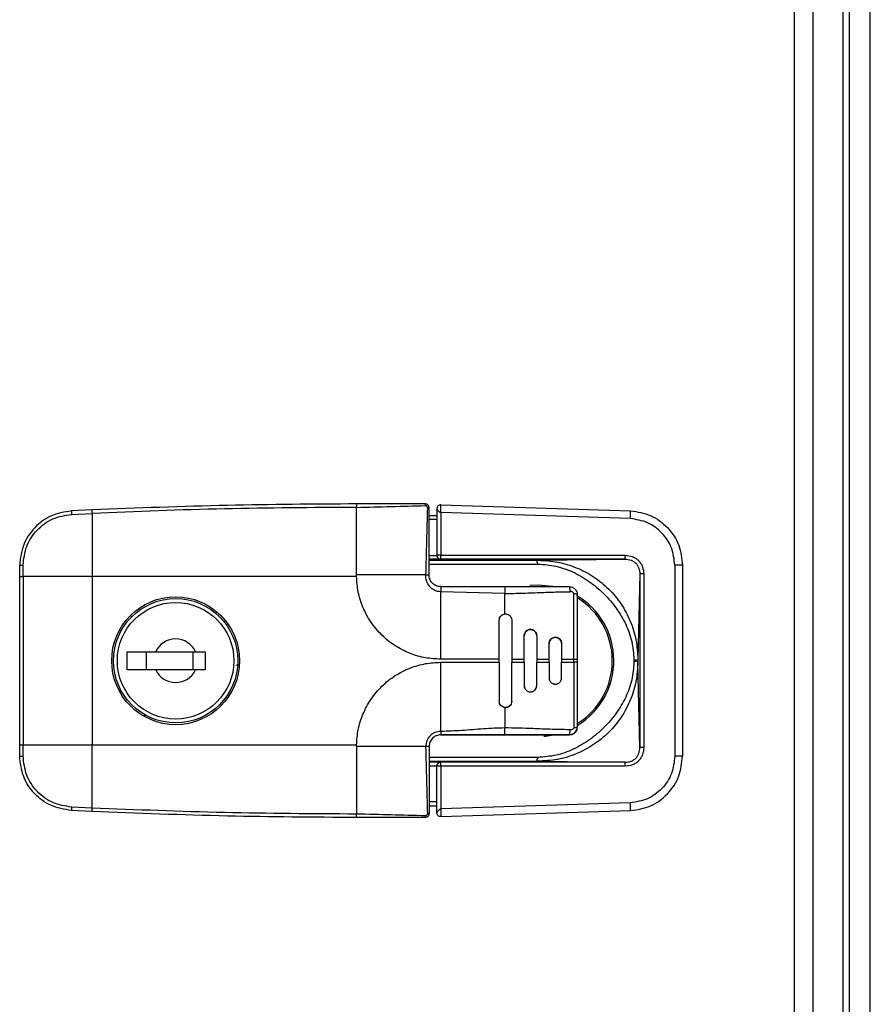
# Model space of a CAD drawing. Units: inches. Extents: x -2.4 to 25.9, y 0 to 21.1.
# Drawn here: x 11.2 to 11.5, y 7.7 to 8 of the extents above; entities that cross this region are included whole.
import ezdxf

# ---------------------------------------------------------------- set-up
doc = ezdxf.new("R2010")
doc.units = ezdxf.units.IN
doc.header["$LTSCALE"] = 2
doc.header["$MEASUREMENT"] = 0

msp = doc.modelspace()

# ---------------------------------------------------------------- linework, layer by layer
at = {"color": 7, "linetype": 'Continuous', "lineweight": 25}
for p, q in [((11.4633591048967, 10.13008088818546), (11.46335910489667, 5.301893388185396)), ((11.46917160489671, 10.13008088818546), (11.46917160489668, 5.301893388185402)), ((11.4807653548966, 5.297893388186136), (11.48076535489659, 10.13008088818546)), ((11.4873434798966, 5.297893388186136), (11.48734347989659, 10.13008088818546)), ((11.4788122298966, 5.341018388186137), (11.4788122298966, 10.12226838818612)), ((11.2417512922079, 7.871982326907851), (11.23530829339388, 7.871679327068783)), ((11.32522229387306, 7.873870996453117), (11.32522229387306, 7.87279646237959)), ((11.32522229387306, 7.851479264169653), (11.32522229387306, 7.872796462379586)), ((11.35056678206205, 7.872376016957809), (11.35056678206204, 7.857678179815803)), ((11.35181597443702, 7.873606187086521), (11.41167518501398, 7.871715754746697)), ((11.23532191445309, 7.870590497214138), (11.24180693954235, 7.870895473455032)), ((11.24180693954235, 7.870895473455036), (11.24180693954236, 7.850987138185388)), ((11.34810615214078, 7.870180051571216), (11.35056678206204, 7.870180051571211)), ((11.35056678206204, 7.868949736610659), (11.34810615214078, 7.868949736610586)), ((11.35181642197016, 7.871145853696602), (11.35181642197016, 7.857678179815803)), ((11.41159626768363, 7.869257935070959), (11.35181642197016, 7.871145853696603)), ((11.34810615214078, 7.857656726384361), (11.35056678206205, 7.857656986986209)), ((11.35179709702268, 7.856415982076202), (11.34810615214078, 7.856415982076204)), ((11.34810615214078, 7.856125901194071), (11.38249027011893, 7.856125901194076)), ((11.35181642197016, 7.857678179815803), (11.35056678206204, 7.857678179815803)), ((11.35056678206205, 7.857656986986212), (11.35056678206204, 7.857678179815803)), ((11.41001557770267, 7.856439930379249), (11.35179709702268, 7.856447911701796)), ((11.35179709702268, 7.856447911701796), (11.35179709702268, 7.856415982076202)), ((11.35181642197016, 7.857678179815803), (11.41003490265015, 7.857670198493256)), ((11.38249027011893, 7.856125901194076), (11.41001557770267, 7.856439930379249)), ((11.21892308127464, 7.850987138185396), (11.21892308127464, 7.85447537320049)), ((11.21999761534817, 7.850987138185085), (11.21999761534816, 7.854500468416427)), ((11.34810615214078, 7.854895633080071), (11.38249027011893, 7.854895633080069)), ((11.42565464455543, 7.854511016985075), (11.42565464455543, 7.794313653086498)), ((11.42807662458173, 7.854511016985086), (11.42565464455543, 7.854511016985075)), ((11.42807662458172, 7.854511016985086), (11.42807662458173, 7.794313653086508)), ((11.21892308127464, 7.797837531886183), (11.21892308127464, 7.850987138185396)), ((11.21892308127464, 7.850987138185396), (11.21999761534817, 7.850987138185396)), ((11.21999761534817, 7.850987138185396), (11.21999761534817, 7.797837531886183)), ((11.24180693954236, 7.850987138185388), (11.21999761534817, 7.850987138185396)), ((11.32522455961951, 7.850987159054728), (11.24180693954236, 7.850987159054718)), ((11.24180693954236, 7.850987138185388), (11.24180693954236, 7.797837531886177)), ((11.34703161806723, 7.851479780337446), (11.32522229387306, 7.851479264169653)), ((11.32522455958014, 7.85098718276107), (11.32522229387306, 7.851479264169653)), ((11.41461075072359, 7.851813113813924), (11.41398386707046, 7.824831708283183)), ((11.41586020324877, 7.851813113813924), (11.41461075072358, 7.851813113813924)), ((11.41461075072359, 7.851813113813924), (11.41461075072359, 7.797011556257662)), ((11.41586020324877, 7.851813113813924), (11.41586020324877, 7.797011556257662)), ((11.35179709701844, 7.847788318891764), (11.35179709702268, 7.8461706999407)), ((11.35179709701844, 7.847788318891764), (11.37197426237136, 7.847788318917019)), ((11.37197426237136, 7.847788318917019), (11.371974262377, 7.845623679032638)), ((11.3825549749814, 7.848280445272003), (11.37994192221356, 7.848136977108547)), ((11.35179709702268, 7.824904461020042), (11.35179709702268, 7.846170700340975)), ((11.371974262377, 7.84562367903264), (11.35179709702268, 7.846170699940696)), ((11.371974262377, 7.839160675078405), (11.371974262377, 7.845623679032638)), ((11.39378358650998, 7.824904461020035), (11.39378083283536, 7.845474995514595)), ((11.25386826982554, 7.838679746055824), (11.25425976668772, 7.838288249193644)), ((11.37025182143213, 7.824904461020049), (11.37025182143213, 7.837207610624539)), ((11.37418882930614, 7.8372076106305), (11.37418882930614, 7.824904461020038)), ((11.37812583718019, 7.824904461020038), (11.37812583718017, 7.832286350804022)), ((11.38206284505441, 7.83228635083578), (11.38206284505451, 7.824904461020038)), ((11.38599985292965, 7.824904461020036), (11.38599985292944, 7.829825720932403)), ((11.38993686080655, 7.829825720973322), (11.38993686080662, 7.824904461020036)), ((11.252879746394, 7.821582556754558), (11.252879746394, 7.827242005573456)), ((11.252879746394, 7.827242005573456), (11.26185381262864, 7.827242005573456)), ((11.25878525820503, 7.827242005573456), (11.25878525820503, 7.821582556754558)), ((11.26185381262864, 7.827242005573456), (11.27441749118299, 7.827242005573462)), ((11.27354903773259, 7.827242005573462), (11.27354903773259, 7.821582556754564)), ((11.27441749118299, 7.827242005573462), (11.2774860456066, 7.827242005573456)), ((11.2774860456066, 7.827242005573456), (11.27748604560659, 7.821582556754558)), ((11.37025182143212, 7.824904461020049), (11.35179709702268, 7.824904461020042)), ((11.37025182143213, 7.82392020905154), (11.37025182143213, 7.82490446102004)), ((11.37418882930966, 7.824904461020038), (11.37812583721244, 7.824904461020038)), ((11.37418882930966, 7.824904461020038), (11.37418882930966, 7.823920209051538)), ((11.37812583718016, 7.823920209051538), (11.37812583718016, 7.824904461020038)), ((11.38206284515476, 7.824904461020038), (11.38599985314932, 7.824904461020036)), ((11.38206284515476, 7.824904461020038), (11.38206284515476, 7.823920209051538)), ((11.38599985292818, 7.823920209051536), (11.38599985292818, 7.824904461020036)), ((11.389936861209, 7.824904461020036), (11.39378358650998, 7.824904461020035)), ((11.38993686120899, 7.824904461020036), (11.38993686120899, 7.823920209051536)), ((11.39378358650998, 7.823920209051533), (11.39378358650998, 7.824904461020035)), ((11.39378358650998, 7.824904461020035), (11.39485812058395, 7.824904461020035)), ((11.39485812058395, 7.824904461020035), (11.39485812058395, 7.823920209051533)), ((11.41275373949276, 7.824831708240101), (11.41275373949276, 7.823992961831483)), ((11.41398386707046, 7.824831708240101), (11.41398386707046, 7.823992961831483)), ((11.26185381262864, 7.821582556754558), (11.252879746394, 7.821582556754558)), ((11.27441749118298, 7.821582556754564), (11.26185381262864, 7.821582556754558)), ((11.27748604560659, 7.821582556754558), (11.27441749118298, 7.821582556754564)), ((11.35179709702268, 7.823920209051529), (11.37025182143212, 7.823920209051533)), ((11.35179709702268, 7.802110883839195), (11.35179709702268, 7.823920209051535)), ((11.37025182143213, 7.823920209051533), (11.37025182143211, 7.811617059443664)), ((11.37418882930613, 7.81161705943577), (11.37418882930613, 7.823920209051538)), ((11.37418882930966, 7.823920209051538), (11.37812583721244, 7.823920209051538)), ((11.37812583718019, 7.823920209051538), (11.37812583718024, 7.816538319288242)), ((11.38206284505416, 7.816538319238909), (11.38206284505416, 7.823920209051538)), ((11.38206284515476, 7.823920209051538), (11.38599985314932, 7.823920209051536)), ((11.38599985292965, 7.823920209051536), (11.38599985293001, 7.818998949207479)), ((11.38993686120899, 7.823920209051536), (11.39378358650998, 7.823920209051533)), ((11.38993686080654, 7.818998949134581), (11.38993686080662, 7.823920209051536)), ((11.39485812058395, 7.823920209051533), (11.39378358650998, 7.823920209051533)), ((11.41461075072359, 7.797011556257662), (11.41398386707046, 7.823992961788399)), ((11.37197426237699, 7.809663994993173), (11.37197426237699, 7.803200990286719)), ((11.25829315982462, 7.807435590409423), (11.25829315982462, 7.806798624346609)), ((11.37197426238264, 7.801036350413082), (11.37197426237699, 7.803200990286719)), ((11.39485812057531, 7.803496980042896), (11.39478540519995, 7.803060459140829)), ((11.35179496220729, 7.80103634926431), (11.38747623064261, 7.801036349346148)), ((11.35179515302591, 7.801036350271872), (11.35179666457137, 7.801036350758483)), ((11.21892308127464, 7.797837531886183), (11.21999761534817, 7.797837531886183)), ((11.21892308127464, 7.79434929687109), (11.21892308127464, 7.797837531886183)), ((11.21999761534817, 7.797837531886183), (11.24180693954236, 7.797837531886174)), ((11.21999761534817, 7.794324201655153), (11.21999761534817, 7.797837531886048)), ((11.24180693954236, 7.77792919661653), (11.24180693954236, 7.797837531886177)), ((11.24180693954236, 7.79783751101685), (11.32522455961952, 7.79783751101686)), ((11.32522229387306, 7.797345405901936), (11.32522455958014, 7.797837487310519)), ((11.32522229387307, 7.797345405901936), (11.32522229387307, 7.776028207691999)), ((11.34703161908541, 7.797345405901929), (11.32522229387306, 7.797345405901936)), ((11.38249027011894, 7.793929036991505), (11.34810615214079, 7.793929036991505)), ((11.42807662458173, 7.794313653086508), (11.42565464455543, 7.794313653086498)), ((11.34810615214079, 7.792698768877493), (11.38249027011894, 7.792698768877498)), ((11.35179709702268, 7.792408687995366), (11.34810615214079, 7.792408687995367)), ((11.35056678206205, 7.791167683085359), (11.34810615214079, 7.791167943687203)), ((11.35056678206205, 7.791167683085359), (11.35056678206205, 7.791146490255768)), ((11.35181642197016, 7.791146490255768), (11.35056678206205, 7.791146490255768)), ((11.35056678206205, 7.776448653113761), (11.35056678206205, 7.791146490255768)), ((11.35179709702268, 7.792376758369784), (11.35179709702268, 7.792408687995366)), ((11.41001557770267, 7.792384739692331), (11.35179709702268, 7.792376758369784)), ((11.41003490265015, 7.791154471578325), (11.35181642197016, 7.791146490255768)), ((11.35181642197016, 7.791146490255768), (11.35181642197016, 7.777678816374967)), ((11.38249027011894, 7.792698768877498), (11.41001557770267, 7.792384739692331)), ((11.24180693954236, 7.77792919661653), (11.2353219144531, 7.778234172857426)), ((11.35056678206205, 7.779874933460912), (11.34810615214079, 7.779874933460997)), ((11.34810615214079, 7.778644618500367), (11.35056678206205, 7.778644618500362)), ((11.41159626768363, 7.779566735000623), (11.35181642197016, 7.777678816374967)), ((11.24175129220792, 7.776842343163715), (11.23530829339389, 7.777145343002784)), ((11.32522229387307, 7.774953673618473), (11.32522229387307, 7.776028207692001)), ((11.35181597443702, 7.775218482985046), (11.41167518501398, 7.777108915325288))]:
    msp.add_line(p, q, dxfattribs=at)
at = {"color": 7, "linetype": 'Continuous', "lineweight": 25, "flags": 128}
for points in [[(11.3872895667921, 7.847806144615124), (11.38707204454414, 7.847849117426158), (11.3825549749814, 7.848280445272003)], [(11.38433977842069, 7.80061105013494), (11.3848237831016, 7.800652301450755), (11.38737679821282, 7.801036349345912)]]:
    msp.add_lwpolyline(points, dxfattribs=at)
at = {"color": 7, "linetype": 'Continuous', "lineweight": 25}
for centre, radius in [((11.26813567969984, 7.824412335035785), 0.02017716535433145), ((11.26813565190581, 7.824412281164008), 0.01962352362204656), ((11.26813565190581, 7.824412281164008), 0.01839320866141581)]:
    msp.add_circle(centre, radius, dxfattribs=at)
for centre, radius, start, end in [((11.24339676660151, 7.871236013906913), 0.008100612904268858, 176.862870947742, 184.5706021839041), ((11.19237386409829, 7.868909331395868), 0.04947295936304409, 2.300815417665465, 3.561199736806543), ((11.34589164072381, 7.873455015756019), 0.001068495486658492, 353.5861538767113, 22.9118471310886), ((11.34769017144371, 7.871656485036235), 0.00106849548656976, 67.0881528677238, 96.41384612466304), ((11.37247239879191, 7.871744325569704), 0.03920279651719345, 356.3636429799502, 359.9582430957631), ((11.3517970735998, 7.857678203239557), 0.001230291537984537, 180.0010908651675, 270.0010908241661), ((11.33181858758962, 7.857377018272571), 0.02000010195440001, 357.3373610250941, 0.8627924783464295), ((11.39003706917366, 7.857369036941792), 0.02000010105058507, 357.3373609276856, 0.8627925409194085), ((11.21975109410079, 7.842038685136448), 0.01246422140539067, 88.86671235850943, 93.80903085535205), ((11.39402232411975, 7.843228133457442), 0.002259798816383458, 68.29336414090005, 96.13414025200211), ((11.3825549749814, 7.824412335035786), 0.02386811023621628, 301.5120041537724, 59.51673799163357), ((11.3825549749814, 7.824412335035786), 0.02337598425196808, 302.4303495981214, 57.64083217908202), ((11.26813565190581, 7.824412281164008), 0.006889763779534507, 24.24971301313413, 155.7502869868702), ((11.26813565190581, 7.824412281164008), 0.006889763779526153, 204.2497130131154, 335.7502869869357), ((11.39239749049558, 7.803496979457003), 0.002460629921261144, 270.0000015566259, 349.6526193237378), ((11.39402231027639, 7.805596570256748), 0.002259835817461554, 263.8658606040235, 291.706640180307), ((11.21975109410079, 7.806785984935239), 0.01246422140549608, 266.1909691446708, 271.1332876414714), ((11.35179707359986, 7.791146466831981), 0.001230291538028946, 89.99890917852323, 179.9989091332822), ((11.33181858758952, 7.791447651799078), 0.02000010195450333, 359.1372075214393, 2.662638974698718), ((11.39003706917291, 7.791455633129846), 0.02000010105133861, 359.1372074589453, 2.662639072042879), ((11.24339662891211, 7.777588659558234), 0.008100475357878178, 175.429349219653, 183.1372064999961), ((11.3724723991599, 7.777080344509351), 0.03920279614919579, 0.04175689371110322, 3.636357017965634), ((11.19237470755957, 7.779915297160271), 0.04947211491098062, 356.4387875737658, 357.6991925748809), ((11.34589164072379, 7.775369654315559), 0.00106849548669992, 337.0881528694639, 6.413846122800088), ((11.34769017164278, 7.777168184226415), 0.001068494663969319, 263.586155418157, 292.9118541868835)]:
    msp.add_arc(centre, radius, start, end, dxfattribs=at)
for points, knots in [([(11.23530829339388, 7.871679327068787), (11.23304215573467, 7.871305098980962), (11.22869559439005, 7.870587311456456), (11.2233706466541, 7.866550023498544), (11.21966137840146, 7.861061732967284), (11.21917101536487, 7.85668719694649), (11.21892308127464, 7.854475373200493)], [0, 0, 0, 0, 0.2606984500611266, 0.5000322028234104, 0.747209614740159, 1, 1, 1, 1]), ([(11.32522229387299, 7.873870996453114), (11.31164359354801, 7.873796053808555), (11.28380913791576, 7.873642431763367), (11.25599608556434, 7.872544596568096), (11.2417512922079, 7.871982326907851)], [0, 0, 0, 0, 0.4878378260524184, 1, 1, 1, 1]), ([(11.32522229387306, 7.872796462379586), (11.31131896678249, 7.872717261005205), (11.28350286525358, 7.872558804438899), (11.2557087280754, 7.871450042641444), (11.24180693954235, 7.870895473455036)], [0, 0, 0, 0, 0.4998301820301958, 1, 1, 1, 1]), ([(11.34687583718014, 7.873870996453109), (11.34450965476108, 7.87387099645311), (11.33977063739611, 7.873870996453117), (11.33253845216324, 7.873870996453117), (11.3276885038557, 7.873870996453117), (11.32522229387306, 7.873870996453117)], [0, 0, 0, 0, 0.328912974384561, 0.6587506882876942, 1, 1, 1, 1]), ([(11.32522229387305, 7.87279646237959), (11.32885867916573, 7.872886294306833), (11.3361256799394, 7.873065815626006), (11.3433461032209, 7.873245756234507), (11.34695344844648, 7.873335655104649)], [0, 0, 0, 0, 0.5003969871387947, 1, 1, 1, 1]), ([(11.34810615214078, 7.872640681492477), (11.34810115895763, 7.87272462757525), (11.34809131210519, 7.87289017421471), (11.34799148578667, 7.873197917948792), (11.34776783387115, 7.873532561070732), (11.34743319523658, 7.873756301593048), (11.34712529410729, 7.873856162538285), (11.34695975640756, 7.873866006210161), (11.34687583718014, 7.873870996453109)], [0, 0, 0, 0, 0.1306944681064131, 0.2577372198502367, 0.4998760978287889, 0.7422765397255272, 0.8693472622307078, 1, 1, 1, 1]), ([(11.34757081079231, 7.872718292758814), (11.34756164120378, 7.872798812440475), (11.3475478313703, 7.87292007888453), (11.3474698933188, 7.873063417952174), (11.34739300271865, 7.873158015651304), (11.34729854172136, 7.873234923899348), (11.34715519569306, 7.873313153435261), (11.3470339836659, 7.873326672692686), (11.34695344844648, 7.87333565510465)], [0, 0, 0, 0, 0.2492962264522265, 0.3754518929305252, 0.4998086102780428, 0.624917025103485, 0.7507888417100912, 1, 1, 1, 1]), ([(11.34757081079231, 7.87271829275881), (11.34748091413172, 7.869192721260561), (11.34730097792574, 7.862135974602134), (11.34712145220634, 7.855033725026868), (11.34703161806723, 7.851479780341666)], [0, 0, 0, 0, 0.4996029571278993, 1, 1, 1, 1]), ([(11.34810615214079, 7.851479264169757), (11.34810615214078, 7.851580540802871), (11.34810615214078, 7.851862855291829), (11.34810615214078, 7.852746528085639), (11.34810615214078, 7.854412758600553), (11.34810615214078, 7.857664456934886), (11.34810615214078, 7.863846294382117), (11.34810615214078, 7.869123921367551), (11.34810615214078, 7.872640681492479)], [0, 0, 0, 0, 0.01433931937396046, 0.03997168444971134, 0.1251155556543424, 0.2502490882344246, 0.5004015787014978, 1, 1, 1, 1]), ([(11.35181597432089, 7.873606187088303), (11.3517821668297, 7.873605874784706), (11.35171028629151, 7.873605210773569), (11.35155344607023, 7.873586647840531), (11.35124992398878, 7.873504156681047), (11.35090673101847, 7.873271030697008), (11.35067290346905, 7.872928004784541), (11.35058949866754, 7.872633716958584), (11.35056926010591, 7.872479479340416), (11.35056757189638, 7.872408993832531), (11.35056678206205, 7.872376016957809)], [0, 0, 0, 0, 0.04337223150149667, 0.0922168203919053, 0.2128041165194641, 0.5085089877138864, 0.7915757293100273, 0.9096589061540556, 0.9577336246370521, 1, 1, 1, 1]), ([(11.35181642197016, 7.871145853696602), (11.35178316774269, 7.871148790938479), (11.35171247698921, 7.871155034831583), (11.35155813975002, 7.871209469722439), (11.35126423676302, 7.871389187377762), (11.35091718963487, 7.871756840439923), (11.35067780566394, 7.872128143168009), (11.35059018089029, 7.872314610144818), (11.35056933695116, 7.872368196353777), (11.35056759586384, 7.872373525882331), (11.35056678206205, 7.872376016957809)], [0, 0, 0, 0, 0.04265580536836432, 0.09067632152086905, 0.2091405059371743, 0.4909369477291434, 0.7884092389876336, 0.9082492797143727, 0.9571147865635244, 1, 1, 1, 1]), ([(11.35181642197016, 7.871145853696602), (11.35181679309387, 7.87146808933867), (11.35181753768364, 7.872114594394711), (11.35181903429037, 7.872926494318099), (11.35181699813304, 7.873495320649425), (11.35181631695933, 7.873569083500632), (11.35181597432089, 7.873606187088305)], [0, 0, 0, 0, 0.2498359842508749, 0.5012487940852636, 0.7491222371045358, 0.9999999999999999, 0.9999999999999999, 0.9999999999999999, 0.9999999999999999]), ([(11.41167518489795, 7.871715754751939), (11.41384924308404, 7.871368323029673), (11.41819735057692, 7.870673461004118), (11.42363800777465, 7.866624330065981), (11.4273711037896, 7.861018001926613), (11.42784545296721, 7.856643101866686), (11.42807662458172, 7.854511016985086)], [0, 0, 0, 0, 0.2499997019759058, 0.4999983829049682, 0.7563268019881482, 1, 1, 1, 1]), ([(11.21999761534817, 7.854500468416427), (11.22022463798445, 7.856545579047825), (11.22067870088764, 7.860635959134463), (11.22418632628857, 7.865854071880857), (11.22922739019597, 7.869611327933002), (11.23329027099928, 7.870264085705051), (11.2353219144525, 7.87059049721411)], [0, 0, 0, 0, 0.2499670967923165, 0.4999536060961212, 0.7499518121082426, 1, 1, 1, 1]), ([(11.42565464455543, 7.854511016985075), (11.42544648868448, 7.856386927955384), (11.42503017706573, 7.860138748786158), (11.42181095156815, 7.864921935648781), (11.41718705904411, 7.868365496178589), (11.41345986660534, 7.868960455152591), (11.41159626768363, 7.869257935070959)], [0, 0, 0, 0, 0.2499997650458483, 0.4999993821846138, 0.7499993285737825, 1, 1, 1, 1]), ([(11.35056678206205, 7.857656986986209), (11.35057257947143, 7.857567152979859), (11.35058445080979, 7.857383200146408), (11.35067824187097, 7.857122554715948), (11.35082183247343, 7.856887236896892), (11.35106037396532, 7.856647412877162), (11.35136166296589, 7.856467386229161), (11.35165202137731, 7.856433108643467), (11.35179709702268, 7.856415982076195)], [0, 0, 0, 0, 0.1145501984330502, 0.2345641080695818, 0.363927216114688, 0.5057587117138562, 0.7530556338474538, 0.9999999999999999, 0.9999999999999999, 0.9999999999999999, 0.9999999999999999]), ([(11.38249027011893, 7.854895633080069), (11.38245285390826, 7.854971030837154), (11.3823780967816, 7.85512167462424), (11.38229527908312, 7.855360040715007), (11.3822372582391, 7.855590003495962), (11.38221246651505, 7.855794829090264), (11.38222233200086, 7.855952510915666), (11.38227192277238, 7.856057841689195), (11.38235734995931, 7.856115935217229), (11.38244626351332, 7.856122601703513), (11.38249027011894, 7.856125901194078)], [0, 0, 0, 0, 0.1246381176934594, 0.2490254191960282, 0.3847229649885348, 0.5161953264241819, 0.6453363617439148, 0.766566535284357, 0.884465146706987, 1, 1, 1, 1]), ([(11.38249027011893, 7.856125901194076), (11.38455554120393, 7.85601127383409), (11.3886789489059, 7.855782415093728), (11.39462751014496, 7.853940655551929), (11.40011476952744, 7.851063284265251), (11.4049192259635, 7.847150162601107), (11.40886646388239, 7.842376329912707), (11.41177222072397, 7.83692307288629), (11.41363667736056, 7.830995819440723), (11.41386817538136, 7.826885733507131), (11.41398386707046, 7.824831708240101)], [0, 0, 0, 0, 0.1255478906835992, 0.2506620768420746, 0.3755768824230964, 0.500869648489673, 0.6253515635819121, 0.7501582345322702, 0.8751409806699886, 1, 1, 1, 1]), ([(11.41001557770267, 7.856439930379249), (11.41063433081555, 7.856389582492348), (11.41155736216515, 7.856314475511828), (11.41266393439997, 7.855758743035757), (11.41338186632128, 7.855190912202156), (11.41394285248485, 7.854467384066952), (11.41448956509286, 7.853355700382915), (11.41456210693655, 7.852432309719127), (11.41461075115003, 7.851813113813924)], [0, 0, 0, 0, 0.252263923738369, 0.3763173148405324, 0.4993239901872396, 0.6224409669411202, 0.7468211273827537, 0.9999999999999999, 0.9999999999999999, 0.9999999999999999, 0.9999999999999999]), ([(11.41003490265015, 7.857670198493256), (11.41080563007243, 7.857593956350881), (11.41196355392118, 7.85747941184087), (11.413331224838, 7.856748882201273), (11.41423263475109, 7.856021961886411), (11.41495217459315, 7.85511451972036), (11.41567271343047, 7.853741844152898), (11.41578527748465, 7.852583884162643), (11.41586020324723, 7.851813113813924)], [0, 0, 0, 0, 0.2494387956369466, 0.3747513348086608, 0.4999808251739749, 0.625202306089957, 0.7505242394682896, 1, 1, 1, 1]), ([(11.38249027011893, 7.854895633080069), (11.38438855151044, 7.854757699060189), (11.38822047536072, 7.854479261594115), (11.39371729294864, 7.852443276404621), (11.39883353335436, 7.849476332571571), (11.40340979618642, 7.845617992623666), (11.40729476602696, 7.841072446422277), (11.41028261886489, 7.835989839574744), (11.41233398726074, 7.830527845516821), (11.41261474487039, 7.826717898209822), (11.41275373949276, 7.824831708240101)], [0, 0, 0, 0, 0.1218826647412552, 0.2460357521536182, 0.3727516338479055, 0.5009863192327533, 0.6290797038645007, 0.7553841602565555, 0.87889807753731, 1, 1, 1, 1]), ([(11.35179709702268, 7.824904461020035), (11.35019804981126, 7.824988266986809), (11.34690506923619, 7.825160851897808), (11.34201598050353, 7.826599084247571), (11.33730345257662, 7.82898545614534), (11.33307970343807, 7.832355762853602), (11.32961516907824, 7.836510227167635), (11.32712171080059, 7.841186010257257), (11.3255760201486, 7.846069816811841), (11.32533950783565, 7.849378915056285), (11.32522455956682, 7.85098718276064)], [0, 0, 0, 0, 0.1163145468435691, 0.2395311036601614, 0.3678665414135493, 0.4989956874620117, 0.6302696371127409, 0.7590222352874872, 0.8828814595922806, 1, 1, 1, 1]), ([(11.34703161806723, 7.851479780341666), (11.34717178461649, 7.85147994226471), (11.34746177239227, 7.851480277264059), (11.34781868996382, 7.851480164236207), (11.34806139690413, 7.85147975769528), (11.34809156856787, 7.85147942498592), (11.34810615214079, 7.851479264169757)], [0, 0, 0, 0, 0.2416766578400874, 0.500000013130521, 0.7583233615922574, 1, 1, 1, 1]), ([(11.35179709702876, 7.846170700340975), (11.35146721043449, 7.846193233540628), (11.35080742390995, 7.846238300850858), (11.34986875192375, 7.846581248232273), (11.34902259806261, 7.84710188624104), (11.34806695962161, 7.8480127975697), (11.34720605312631, 7.849487750113475), (11.34708991834277, 7.85081399868664), (11.34703161825487, 7.851479780341666)], [0, 0, 0, 0, 0.1249361375521602, 0.249877325769587, 0.3746418718890443, 0.4995018239318419, 0.7487480772892193, 1, 1, 1, 1]), ([(11.3517970970269, 7.847788319287753), (11.3513360333155, 7.84783869537314), (11.35040097896651, 7.847940859947276), (11.349471469281, 7.848560733489052), (11.34898637085603, 7.849077559528613), (11.34868835617948, 7.849466441670394), (11.34838807505681, 7.849998615252703), (11.34814903702766, 7.850727216034931), (11.34811984128945, 7.851239205270815), (11.34810615214079, 7.851479264169642)], [0, 0, 0, 0, 0.2370137866671683, 0.4806727714873383, 0.55969252031495, 0.6070506800528801, 0.7358617986182547, 0.8761522287623688, 1, 1, 1, 1]), ([(11.37197426237136, 7.847788318917019), (11.37332084568745, 7.84778831892023), (11.37593731017517, 7.847788318926469), (11.37977991758141, 7.847788318935281), (11.38393509648954, 7.84778831894228), (11.38747331782982, 7.847788318944048), (11.39043656088199, 7.847788318941191), (11.39174257974445, 7.847788318938644), (11.39239749071515, 7.847788318937365)], [0, 0, 0, 0, 0.197564230921508, 0.383875091926302, 0.5637543911718295, 0.8072403934607685, 0.9033395422850256, 1, 1, 1, 1]), ([(11.3926176009365, 7.846178598109434), (11.39261178677405, 7.846388399478055), (11.39259975612919, 7.846822519745384), (11.39254743647128, 7.847357408260116), (11.39247686833568, 7.847721228762586), (11.39242335338616, 7.847766459739439), (11.39239749071515, 7.847788318937365)], [0, 0, 0, 0, 0.2416396842187181, 0.500000000000254, 0.7583603157817347, 1, 1, 1, 1]), ([(11.39239750341358, 7.847788318886671), (11.3925982168709, 7.847773846841811), (11.3930290776222, 7.847742780483809), (11.39372489486526, 7.84745093981185), (11.39434852587487, 7.846908533001985), (11.39477831951351, 7.846147524635665), (11.39483172109991, 7.845598904060026), (11.39485812057531, 7.845327689357008)], [0, 0, 0, 0, 0.1545959742527156, 0.3318628382121974, 0.5752144662828569, 0.7900040802526583, 1, 1, 1, 1]), ([(11.371974262377, 7.845623679032638), (11.37389189440398, 7.845648722251799), (11.37782544946511, 7.845700092316598), (11.38339395794809, 7.845952951311505), (11.38769497449958, 7.846106799169634), (11.39064661996751, 7.846162499796433), (11.39195782635463, 7.846173209291431), (11.3926176009365, 7.846178598109436)], [0, 0, 0, 0, 0.2778312671363603, 0.5699031783069003, 0.8086733542263171, 0.903728002735814, 1, 1, 1, 1]), ([(11.39378084984064, 7.845474993680744), (11.39377117773558, 7.84554202432432), (11.39375151504112, 7.845678292805292), (11.39365289076164, 7.84585894354305), (11.39352091294908, 7.846011039824829), (11.39336112221101, 7.846122357378198), (11.39318409411302, 7.846195643804005), (11.39293210173832, 7.8462394575585), (11.39274395796566, 7.846203049602423), (11.39261761355643, 7.846178600524803)], [0, 0, 0, 0, 0.1296032004644196, 0.2634739921043293, 0.3876322359125985, 0.5132615501333959, 0.6329577413251014, 0.7535196797744181, 1, 1, 1, 1]), ([(11.39485812057516, 7.845327688683327), (11.39485812057605, 7.844265029363152), (11.3948581205778, 7.842139499635412), (11.39485812058027, 7.838333439333542), (11.39485812058315, 7.832592118982211), (11.39485812058363, 7.82790734843149), (11.39485812058395, 7.824904461020035)], [0, 0, 0, 0, 0.156778509622324, 0.313588161837753, 0.5600174126832854, 1, 1, 1, 1]), ([(11.37025182143213, 7.837207610624539), (11.37027727477084, 7.837447154009313), (11.37032815597114, 7.83792600101158), (11.37072606323775, 7.838550486265335), (11.37129315890076, 7.839004707797162), (11.37175397113866, 7.839110230136157), (11.371974262377, 7.839160675078407)], [0, 0, 0, 0, 0.2525668188163407, 0.5048808347461401, 0.7633083389079232, 1, 1, 1, 1]), ([(11.371974262377, 7.839160675078407), (11.37211059130529, 7.839169831360211), (11.37238327263638, 7.839188145500438), (11.37279340562178, 7.839104824671445), (11.37318379917362, 7.838943390243745), (11.37352850921845, 7.838697577641057), (11.37381239579221, 7.838391341713379), (11.37402255333871, 7.838032106509507), (11.37416319725464, 7.837632372605418), (11.37418028326121, 7.837349231558523), (11.37418882930613, 7.8372076106305)], [0, 0, 0, 0, 0.122371170456529, 0.2447634120419537, 0.3722811982405007, 0.4998796274686403, 0.6225741509623507, 0.7453784750811281, 0.8726439099918316, 1, 1, 1, 1]), ([(11.37812583718017, 7.832286350804022), (11.37814694302052, 7.83250746327694), (11.37818119213399, 7.832866269467662), (11.37840850483284, 7.833331474566375), (11.37874775679835, 7.833768708577992), (11.37931479591306, 7.834149385785013), (11.37996187690828, 7.834279498462228), (11.3804823947417, 7.834231008492873), (11.38098184124545, 7.834075918805636), (11.38152320189133, 7.833712059739852), (11.38188157024762, 7.833173333427821), (11.382040378897, 7.832681492511353), (11.38205535470107, 7.8324180934704), (11.38206284505441, 7.83228635083578)], [0, 0, 0, 0, 0.1071529324757514, 0.1738804465390278, 0.2492353406544472, 0.3753789473319653, 0.4974868417160196, 0.5629449209103581, 0.6284030279310496, 0.7506042857576624, 0.8719646374435639, 0.9359613614139378, 1, 1, 1, 1]), ([(11.38599985292944, 7.829825720932405), (11.38602866023079, 7.830079877095161), (11.38608621770118, 7.83058768536371), (11.38653098004396, 7.831239649697105), (11.38717422642085, 7.83168415936907), (11.38783480572269, 7.831820862107795), (11.38837497951376, 7.831768044428056), (11.38887282419719, 7.831605642067899), (11.38940527406725, 7.831237276367505), (11.38984896604315, 7.83059621975007), (11.38990768027285, 7.830081521869651), (11.38993686080688, 7.829825720863838)], [0, 0, 0, 0, 0.123027227376934, 0.2458104601559005, 0.3713334260026571, 0.4974473461666662, 0.5661908822755204, 0.6349039815841775, 0.7510146641642522, 0.87625614605629, 1, 1, 1, 1]), ([(11.41275373949276, 7.824831708240101), (11.4128284710487, 7.824795036068627), (11.41297864533916, 7.82472134273705), (11.41322340739065, 7.824637148718253), (11.41346627073865, 7.824577569482596), (11.41367471176199, 7.824557614899931), (11.41382459917371, 7.824573805470637), (11.4139197724877, 7.824624343344793), (11.41397319370747, 7.824707082320032), (11.4139803202539, 7.824790294369119), (11.41398386707046, 7.824831708240101)], [0, 0, 0, 0, 0.1241030990722404, 0.2493872182242198, 0.3972354111392003, 0.5406163078013877, 0.6631948929842658, 0.7786362515768017, 0.8898292997563144, 1, 1, 1, 1]), ([(11.2871465102051, 7.82302395698269), (11.28715051534336, 7.823026283982916), (11.28740220177028, 7.823172514733404), (11.28770555682192, 7.823177305525769), (11.28800408452178, 7.823182020081266)], [0, 0, 0, 0, 0.01591320715653861, 1, 1, 1, 1]), ([(11.32522455956682, 7.79783748731095), (11.32533950783565, 7.7994457550153), (11.3255760201486, 7.802754853259739), (11.32712171080059, 7.807638659814318), (11.32961516907825, 7.812314442903944), (11.33307970343808, 7.816468907217972), (11.33730345257661, 7.819839213926238), (11.34201598050353, 7.822225585824002), (11.34690506923619, 7.82366381817377), (11.35019804981126, 7.823836403084764), (11.35179709702268, 7.823920209051535)], [0, 0, 0, 0, 0.1171185404074666, 0.2409777647123063, 0.3697303628870968, 0.5010043125378691, 0.6321334585863662, 0.760468896339792, 0.8836854531564174, 1, 1, 1, 1]), ([(11.41398386707046, 7.823992961831483), (11.41386817538136, 7.821938936564452), (11.41363667736055, 7.81782885063086), (11.41177222072397, 7.81190159718529), (11.40886646388239, 7.806448340158877), (11.4049192259635, 7.801674507470478), (11.40011476952744, 7.797761385806336), (11.39462751014496, 7.794884014519644), (11.3886789489059, 7.793042254977843), (11.38455554120394, 7.792813396237481), (11.38249027011894, 7.792698768877496)], [0, 0, 0, 0, 0.1248590193300404, 0.2498417654677539, 0.3746484364180782, 0.4991303515102919, 0.6244231175768544, 0.7493379231579318, 0.8744521093164024, 1, 1, 1, 1]), ([(11.41275373949276, 7.823992961831483), (11.41261474487039, 7.822106771861755), (11.41233398726074, 7.818296824554746), (11.4102826188649, 7.81283483049682), (11.40729476602696, 7.807752223649285), (11.40340979618642, 7.803206677447896), (11.39883353335436, 7.799348337499991), (11.39371729294864, 7.796381393666943), (11.38822047536073, 7.794345408477446), (11.38438855151044, 7.794066971011381), (11.38249027011894, 7.793929036991505)], [0, 0, 0, 0, 0.1211019224630634, 0.2446158397437839, 0.3709202961358097, 0.4990136807675142, 0.6272483661523265, 0.7539642478465771, 0.878117335258898, 1, 1, 1, 1]), ([(11.39378358650998, 7.823920209051535), (11.39378299387159, 7.820483468444097), (11.39378184580692, 7.813825782230641), (11.39378750374895, 7.80703034824117), (11.3937815099169, 7.803631774781321), (11.39378107594893, 7.803421082120494), (11.39378091907967, 7.803367969660698), (11.39378088297493, 7.803354470528554), (11.39378085912762, 7.803350930599105), (11.39378085637318, 7.803349975221078), (11.39378084978866, 7.803349704806033), (11.39378084908872, 7.803349676060614)], [0, 0, 0, 0, 0.4999967802019052, 0.9685984630668206, 0.9920755813269437, 0.9979818777061561, 0.9994769596921192, 0.9998599843795114, 0.9999603678798102, 0.9999957870616328, 1, 1, 1, 1]), ([(11.39485812058395, 7.823920209051535), (11.39485812058355, 7.820507854887776), (11.39485812058295, 7.815389141824831), (11.39485812057964, 7.809434519679709), (11.39485812057757, 7.806463149116919), (11.39485812057636, 7.804898999678578), (11.39485812057569, 7.804097465597501), (11.39485812057534, 7.80367388025806), (11.3948581205752, 7.803542627426992), (11.39485812057516, 7.803496980674568)], [0, 0, 0, 0, 0.4999706656089619, 0.7499826378881028, 0.8749919574373475, 0.9374970341271566, 0.9805767795971979, 0.9932450452629521, 1, 1, 1, 1]), ([(11.41398386707046, 7.823992961831483), (11.41398031930359, 7.824034383696867), (11.41397319126151, 7.824117606977875), (11.41391976172877, 7.824200355743658), (11.41382458605795, 7.824250890489232), (11.41367468155276, 7.824267049557657), (11.41346623821031, 7.824247094932554), (11.41322335527713, 7.824187508124488), (11.4129786307201, 7.824103311097803), (11.41282845476071, 7.824029622999188), (11.41275373949276, 7.823992961831483)], [0, 0, 0, 0, 0.1101891039974675, 0.2213878752402949, 0.3368231937927241, 0.4593856872313464, 0.60282263068128, 0.7506138602750972, 0.8759258650421636, 1, 1, 1, 1]), ([(11.38599985292818, 7.818998949208121), (11.38602470477324, 7.818758248285256), (11.38606307777003, 7.818386589129984), (11.386298897278, 7.817932632703139), (11.38662313435244, 7.817519189618865), (11.38710718850222, 7.817187903271059), (11.38758127089026, 7.817057685018641), (11.38783942169448, 7.817033328187186), (11.38806734473255, 7.817026253256333), (11.38837907063391, 7.817058340758978), (11.38887648823841, 7.817221069929733), (11.38940518894942, 7.817587349596105), (11.38984900674274, 7.818228729181268), (11.38990767105059, 7.81874304144865), (11.3899368608022, 7.818998949135771)], [0, 0, 0, 0, 0.1163270247474873, 0.1796171083957817, 0.2461746249651124, 0.3715487801716558, 0.4575696658851192, 0.4835361533756696, 0.4980645548780253, 0.5689121939600373, 0.635056137644469, 0.7515142636184111, 0.8763603084881285, 1, 1, 1, 1]), ([(11.37812583718014, 7.816538319288352), (11.37814693411916, 7.816317219786788), (11.37818116907034, 7.815958431687836), (11.37840849419572, 7.815493217099077), (11.37874888372935, 7.815054466954404), (11.37931674813806, 7.814674598719243), (11.37996581129741, 7.814544552958242), (11.38048433039261, 7.814594797482176), (11.38098368646294, 7.814749527069203), (11.38152302497011, 7.815112737407105), (11.3818810259899, 7.815649898736773), (11.38203942809004, 7.816141725423117), (11.38205497719977, 7.816405067907963), (11.38206284505416, 7.816538319287757)], [0, 0, 0, 0, 0.1071543283008606, 0.1738841448003458, 0.2492425436005253, 0.3762918982095326, 0.4975001158252336, 0.5639592847446209, 0.6283876656209239, 0.7506099382804582, 0.8719682549934632, 0.9352158969366533, 1, 1, 1, 1]), ([(11.37197426237699, 7.809663994993171), (11.3717539571129, 7.809714444474601), (11.37129314473083, 7.809819969623112), (11.37072605575942, 7.810274196121325), (11.37032815589131, 7.810898669042036), (11.37027727474418, 7.81137751605438), (11.37025182143212, 7.811617059443664)], [0, 0, 0, 0, 0.2367066700398002, 0.4951191925527603, 0.747433195400611, 1, 1, 1, 1]), ([(11.37418882930613, 7.81161705943577), (11.37417607574663, 7.811446952066088), (11.37415229285822, 7.811129735167558), (11.3739425534802, 7.810608056169915), (11.37361024074198, 7.810183247218129), (11.37317995276072, 7.809879494618411), (11.37279056186515, 7.809719011425344), (11.37238167982751, 7.809636536475937), (11.37211007606585, 7.809654841623546), (11.37197426237699, 7.809663994993173)], [0, 0, 0, 0, 0.1530150120625326, 0.2853430021643024, 0.5011632721126162, 0.6285627625921916, 0.7559353665559083, 0.8779570725108692, 1, 1, 1, 1]), ([(11.37197426237699, 7.803200990286717), (11.3697494652109, 7.803134762709211), (11.36523836614385, 7.80300047668635), (11.35853245413974, 7.802311197984842), (11.35402162475792, 7.802177042822564), (11.35179709702268, 7.802110883840687)], [0, 0, 0, 0, 0.3303029027054906, 0.6697370614051396, 1, 1, 1, 1]), ([(11.39261760105512, 7.802646072455838), (11.39142871740621, 7.802657353942175), (11.38930450771711, 7.802677510870568), (11.38637226497217, 7.802766302171078), (11.38363738545835, 7.802869182204748), (11.38038394936554, 7.803000689808936), (11.37643424692317, 7.803155754568298), (11.37347481193608, 7.803185770853418), (11.37197426237699, 7.803200990286719)], [0, 0, 0, 0, 0.1734181961418998, 0.3098508528155368, 0.4268851907520709, 0.5712422185880808, 0.7826029959583196, 1, 1, 1, 1]), ([(11.39478540519995, 7.803060459140829), (11.39477366445433, 7.802937623121418), (11.39475900863042, 7.802784288475806), (11.39461914644303, 7.802413564921125), (11.39433104603427, 7.801895659482719), (11.39372435601415, 7.801374278120543), (11.39302974082677, 7.80108191210835), (11.39259841692665, 7.801050829691956), (11.39239749071708, 7.801036350382768)], [0, 0, 0, 0, 0.1073547940669402, 0.1340096282999725, 0.3502807228684807, 0.6248915979012694, 0.8252609943709519, 1, 1, 1, 1]), ([(11.39378083207703, 7.803349673240611), (11.39377043173479, 7.803281037122215), (11.39374982881755, 7.803145070032651), (11.3936519010645, 7.80296435572013), (11.39352072115076, 7.802813878617677), (11.39336136975668, 7.802702418373558), (11.39318432998397, 7.802629294620701), (11.39297408340162, 7.802592780777845), (11.39278312290225, 7.802613502202002), (11.39265809413404, 7.802638104505492), (11.39261760105512, 7.80264607245584)], [0, 0, 0, 0, 0.1328514061935213, 0.2631765820479413, 0.3875295877585652, 0.5129694879973129, 0.6322515619622243, 0.7530063636887508, 0.9200061477585483, 1, 1, 1, 1]), ([(11.35179709702268, 7.802110884216926), (11.35117215174582, 7.80203911042411), (11.34992325552358, 7.801895677035581), (11.34834916950526, 7.800793335229805), (11.347246826111, 7.799219249314921), (11.34710339256985, 7.797970351776435), (11.34703161870767, 7.797345405901927)], [0, 0, 0, 0, 0.2501989144571315, 0.4999997450084899, 0.7498008547693406, 1, 1, 1, 1]), ([(11.35179709702268, 7.802110883839195), (11.35179706042391, 7.801970717352303), (11.35179698470547, 7.801680729683524), (11.35179688079757, 7.801323812405458), (11.35179677688944, 7.801081105640836), (11.35179670117044, 7.80105093397972), (11.35179666457141, 7.801036350408781)], [0, 0, 0, 0, 0.2416766333717644, 0.5000000004564895, 0.7583233672997954, 1, 1, 1, 1]), ([(11.37197426238264, 7.801036350413082), (11.36974977900334, 7.801036350410524), (11.36523908603196, 7.801036350405338), (11.35853260975524, 7.801036350416505), (11.35402153256074, 7.801036350411334), (11.35179666457141, 7.801036350408781)], [0, 0, 0, 0, 0.3302595385762004, 0.669683304112623, 1, 1, 1, 1]), ([(11.39239749071708, 7.801036350433428), (11.39180395186531, 7.801036350434591), (11.39062011142778, 7.80103635043691), (11.38851709308333, 7.801036350439233), (11.38535559095165, 7.801036350439567), (11.38204325118019, 7.801036350435457), (11.37889238624592, 7.801036350429252), (11.37656194491147, 7.801036350424008), (11.37424965888113, 7.801036350418403), (11.37269557317209, 7.801036350414769), (11.37197426238264, 7.801036350413082)], [0, 0, 0, 0, 0.08760528997289342, 0.1747327651812556, 0.3097025467067078, 0.5522713712756295, 0.6607551916367855, 0.7719951706851782, 0.8941742128678194, 1, 1, 1, 1]), ([(11.38747623064261, 7.801036349346148), (11.387786359979, 7.801036349347974), (11.3884209154407, 7.801036349351712), (11.38964850974576, 7.801036349376847), (11.39097536912572, 7.801036349427303), (11.39213190508173, 7.801036349505868), (11.39230852296478, 7.801036349565184), (11.39239749048513, 7.801036349595066)], [0, 0, 0, 0, 0.1083733363716718, 0.2217426229212342, 0.4673927187421044, 0.7317103550446593, 1, 1, 1, 1]), ([(11.39239749071708, 7.801036350436448), (11.39242335302936, 7.801058220076804), (11.39247686693807, 7.801103472408654), (11.39254743303498, 7.801467294598378), (11.39259975265161, 7.802002166155598), (11.39261178572922, 7.802436275286173), (11.39261760110017, 7.802646072456216)], [0, 0, 0, 0, 0.2416410169051803, 0.4999999683707314, 0.7583589372619699, 1, 1, 1, 1]), ([(11.34703161870767, 7.797345405901927), (11.34712144502861, 7.793791374523265), (11.34730095512176, 7.786688951789481), (11.34748090674828, 7.779632034179219), (11.34757081111189, 7.776106377318079)], [0, 0, 0, 0, 0.5003970492710932, 1, 1, 1, 1]), ([(11.34810615214078, 7.797345405901925), (11.34809156805297, 7.797345288524614), (11.34806139533719, 7.797345045685136), (11.34781868815694, 7.797344763256017), (11.34746177145447, 7.79734477464411), (11.34717178475083, 7.797345200205436), (11.34703161870777, 7.797345405901925)], [0, 0, 0, 0, 0.2416768290786005, 0.5000001629652362, 0.758323406517516, 1, 1, 1, 1]), ([(11.34810615214079, 7.797345405916515), (11.34810615214079, 7.797243719983085), (11.34810615214085, 7.793709549199143), (11.34810615214077, 7.78663989720885), (11.34810615214078, 7.779701213900815), (11.34810615214079, 7.776183988579092)], [0, 0, 0, 0, 0.01439753610726548, 0.5003971518424112, 1, 1, 1, 1]), ([(11.41001557770267, 7.792384739692331), (11.41063433081555, 7.792435087579232), (11.41155736216515, 7.792510194559753), (11.41266393439997, 7.793065927035824), (11.41338186632128, 7.793633757869426), (11.41394285248485, 7.79435728600463), (11.41448956509286, 7.79546896968867), (11.41456210693655, 7.796392360352456), (11.41461075115003, 7.797011556257662)], [0, 0, 0, 0, 0.2522639237385558, 0.3763173148406814, 0.4993239901873532, 0.6224409669412708, 0.7468211273829032, 1, 1, 1, 1]), ([(11.41586020324723, 7.797011556257662), (11.41578527748465, 7.796240785908937), (11.41567271343049, 7.795082825918676), (11.41495217459315, 7.793710150351215), (11.41423263475109, 7.792802708185162), (11.413331224838, 7.792075787870299), (11.41196355392118, 7.791345258230697), (11.41080563007243, 7.791230713720696), (11.41003490265015, 7.791154471578325)], [0, 0, 0, 0, 0.249475760532631, 0.3747976939109006, 0.5000191748268018, 0.6252486651921009, 0.7505612043637797, 0.9999999999999999, 0.9999999999999999, 0.9999999999999999, 0.9999999999999999]), ([(11.41586020324723, 7.797011556257662), (11.41570535443624, 7.797011556929078), (11.41546716196611, 7.797011557961874), (11.41517860342148, 7.797011559859582), (11.41497915797484, 7.797011560969681), (11.41481729778239, 7.797011561388834), (11.41465922825881, 7.797011560887711), (11.41462984995842, 7.797011558081786), (11.41461075115003, 7.797011556257662)], [0, 0, 0, 0, 0.2394816055792093, 0.3683768368989458, 0.5000005849071594, 0.6316242474346158, 0.7605192327803014, 1, 1, 1, 1]), ([(11.23530829339389, 7.777145343002783), (11.23304292342085, 7.777519358613748), (11.22869657803326, 7.778236946047565), (11.2233717237068, 7.782273467243746), (11.21966167160224, 7.787762095380106), (11.21917115170541, 7.792136852637256), (11.21892308127465, 7.794349296871088)], [0, 0, 0, 0, 0.2606111356881365, 0.5000092792897822, 0.747139893260005, 1, 1, 1, 1]), ([(11.23532191445251, 7.778234172857456), (11.23329058578346, 7.778560435300442), (11.22922784304919, 7.77921297390235), (11.22418706950729, 7.782970262656754), (11.22067867020028, 7.788188243143939), (11.22022463596173, 7.792278861163553), (11.21999761534817, 7.794324201655156)], [0, 0, 0, 0, 0.2500064974408053, 0.5000235050456778, 0.7500079046551708, 1, 1, 1, 1]), ([(11.38249027011894, 7.792698768877496), (11.38244627578254, 7.792702067529442), (11.38235736949627, 7.79270873363509), (11.38227193411415, 7.792766813788523), (11.38222233683371, 7.792872140771765), (11.38221246478862, 7.793029793227172), (11.38223725081632, 7.793234635176308), (11.38229526633344, 7.793464579715222), (11.38237808129276, 7.793702981761138), (11.38245284342815, 7.793853623962461), (11.38249027011894, 7.793929036991505)], [0, 0, 0, 0, 0.1155117406051385, 0.2334327715859099, 0.3546132706841826, 0.4838040630048271, 0.6152225092894844, 0.7509741342724201, 0.8753351007885892, 1, 1, 1, 1]), ([(11.42565464455543, 7.794313653086498), (11.42544648868448, 7.792437742116189), (11.42503017706573, 7.788685921285413), (11.42181095156815, 7.783902734422794), (11.41718705904411, 7.78045917389298), (11.41345986660536, 7.779864214918987), (11.41159626768363, 7.779566735000623)], [0, 0, 0, 0, 0.2499997650460419, 0.4999993821848965, 0.7499993285741884, 1, 1, 1, 1]), ([(11.41167518489797, 7.777108915319642), (11.41384924307753, 7.777456347073823), (11.41819735055741, 7.778151209163207), (11.42363802198943, 7.782200350139025), (11.42737111115854, 7.787806686273667), (11.42784545663635, 7.792181585716481), (11.42807662458173, 7.794313653086506)], [0, 0, 0, 0, 0.2499997029108779, 0.4999983847752063, 0.7563287699029809, 1, 1, 1, 1]), ([(11.35056678206205, 7.791167683085359), (11.35057258159586, 7.791257533933328), (11.35058445650201, 7.791441509132117), (11.35067826684015, 7.791702168459594), (11.35082186375656, 7.791937467769646), (11.35106037606115, 7.792177254862981), (11.35136166486514, 7.792357286065059), (11.35165202201009, 7.792391562168634), (11.35179709702268, 7.792408687995374)], [0, 0, 0, 0, 0.1145710003864855, 0.2345912481461324, 0.3639474403644515, 0.5057607241719305, 0.7530566393589515, 0.9999999999999999, 0.9999999999999999, 0.9999999999999999, 0.9999999999999999]), ([(11.32522229387307, 7.774953673618475), (11.3116435041315, 7.775028617250088), (11.28380904848897, 7.775182240307046), (11.25599599619308, 7.776280076512585), (11.24175129220792, 7.776842343163715)], [0, 0, 0, 0, 0.4878410383145045, 1, 1, 1, 1]), ([(11.32522229387307, 7.776028207692004), (11.31131429815704, 7.77610750172841), (11.28349819784284, 7.776266090421993), (11.2557040619079, 7.777374826438356), (11.24180693954236, 7.77792919661653)], [0, 0, 0, 0, 0.499998042822039, 1, 1, 1, 1]), ([(11.34695344844649, 7.775489014966924), (11.3433461032209, 7.775578913837002), (11.33612567993938, 7.775758854445371), (11.32885867916573, 7.775938375764687), (11.32522229387306, 7.776028207691999)], [0, 0, 0, 0, 0.499603012862973, 1, 1, 1, 1]), ([(11.34687583718016, 7.774953673618462), (11.34451004786383, 7.774953673618464), (11.33977139766302, 7.774953673618471), (11.3325392116472, 7.774953673618468), (11.32768886979387, 7.774953673618469), (11.32522229387307, 7.774953673618469)], [0, 0, 0, 0, 0.3288585363768197, 0.6587000620402977, 1, 1, 1, 1]), ([(11.34810615214079, 7.776183988579092), (11.3481011664895, 7.77610010675973), (11.34809133276278, 7.775934657786271), (11.34799159205731, 7.775626964861758), (11.34776797983564, 7.775292231686613), (11.34743327867063, 7.77506839878809), (11.34712531172885, 7.774968509196908), (11.34695975890667, 7.774958664217158), (11.34687583718016, 7.774953673618462)], [0, 0, 0, 0, 0.1305950467503467, 0.2575864065391107, 0.4997660462324782, 0.7422525288671834, 0.8693431347197167, 1, 1, 1, 1]), ([(11.34757081079233, 7.776106377312759), (11.34756164085495, 7.776025881225053), (11.3475478339003, 7.775904680197689), (11.34746983817867, 7.775761198769407), (11.34736765559348, 7.775636157026193), (11.34719501225864, 7.775516511599598), (11.34703396758233, 7.775498180268141), (11.34695344844649, 7.775489014966924)], [0, 0, 0, 0, 0.2496284866959856, 0.3758596213731246, 0.5003069965857176, 0.7501634344959884, 1, 1, 1, 1]), ([(11.35056678206205, 7.776448653113761), (11.35056759343854, 7.776451141094391), (11.35056932969353, 7.776456465094871), (11.35059017014863, 7.776510102705181), (11.35067743353354, 7.77669567252512), (11.35091606773256, 7.777066278915216), (11.35126236956963, 7.777434028412145), (11.3515577417858, 7.777615193345806), (11.35171268942594, 7.777669623958005), (11.35178340643323, 7.777675890653015), (11.35181642197016, 7.777678816374967)], [0, 0, 0, 0, 0.04281990054200911, 0.09162980135001628, 0.2118504376218113, 0.5067755669064903, 0.7901450799088482, 0.9092794414560945, 0.9576454368463072, 1, 1, 1, 1]), ([(11.35181597432089, 7.775218482983268), (11.35178255274148, 7.775218782830203), (11.35171093228891, 7.775219425384314), (11.35155400112848, 7.77523787644404), (11.35125003347388, 7.775320425061791), (11.3509067454971, 7.77555363241413), (11.35067290404927, 7.775896667187242), (11.35058950332695, 7.776190934375892), (11.35056926091433, 7.776345174921127), (11.35056757219623, 7.776415669439327), (11.35056678206205, 7.776448653113761)], [0, 0, 0, 0, 0.04288403589582061, 0.09189793275079561, 0.2127911057107366, 0.508500379210702, 0.7915713349623946, 0.909646119468727, 0.9577243301252159, 0.9999999999999999, 0.9999999999999999, 0.9999999999999999, 0.9999999999999999]), ([(11.35181642197016, 7.777678816374967), (11.35181679309388, 7.777356580732897), (11.35181753768364, 7.776710075676856), (11.35181903429038, 7.775898175753472), (11.35181699813305, 7.775329349422144), (11.35181631695934, 7.775255586570939), (11.35181597432089, 7.775218482983266)], [0, 0, 0, 0, 0.2498359842506894, 0.5012487940852902, 0.7491222371044973, 1, 1, 1, 1])]:
    msp.add_open_spline(points, degree=3, knots=knots, dxfattribs=at)
for points in [[(11.37726461646937, 7.847788318216383), (11.37734413881557, 7.847788318217393), (11.37750318350796, 7.847788318219415), (11.37872657378407, 7.847788318222447), (11.38047527362354, 7.847788318225483), (11.38255497080009, 7.847788318228513), (11.38463466797664, 7.847788318231547), (11.3863833678161, 7.847788318234581), (11.38760675809223, 7.847788318237615), (11.38776580278461, 7.847788318239635), (11.38784532513079, 7.847788318240646)], [(11.37025182143213, 7.837207610624539), (11.37028141114212, 7.837465252512709), (11.3703405905621, 7.837980536289049), (11.37079580554822, 7.838635791028002), (11.37144648455817, 7.83907361824715), (11.3722203253682, 7.839227362721273), (11.37299416617838, 7.839073618247859), (11.37364484518874, 7.838635791029308), (11.37410006017546, 7.837980536290768), (11.37415923959591, 7.83746525251448), (11.37418882930613, 7.837207610626338)], [(11.38206284505417, 7.832286350783946), (11.38203325534396, 7.832543992671969), (11.38197407592352, 7.833059276448019), (11.38151886093716, 7.83371453118634), (11.38086818192726, 7.834152358404932), (11.38009434111753, 7.834306102878701), (11.37932050030775, 7.83415235840522), (11.3786698212977, 7.833714531186867), (11.3782146063111, 7.833059276448715), (11.37815542689047, 7.832543992672687), (11.37812583718016, 7.832286350784674)], [(11.3899368608022, 7.829825720862557), (11.38990727109196, 7.830083362750729), (11.38984809167149, 7.830598646527072), (11.38939287668467, 7.83125390126566), (11.3887421976742, 7.83169172848419), (11.38796835686392, 7.831845472957498), (11.38719451605382, 7.831691728483205), (11.38654383704389, 7.83125390126385), (11.3860886220579, 7.830598646524683), (11.3860294426381, 7.830083362748264), (11.38599985292818, 7.829825720860054)], [(11.38599985292818, 7.818998949208119), (11.3860294426385, 7.818741307320138), (11.38608862205911, 7.818226023544176), (11.38654383704563, 7.817570768806087), (11.38719451605554, 7.817132941587724), (11.38796835686521, 7.816979197114144), (11.38874219767487, 7.817132941587735), (11.38939287668477, 7.817570768806107), (11.38984809167128, 7.818226023544202), (11.38990727109189, 7.818741307320167), (11.3899368608022, 7.818998949208149)], [(11.37812583718014, 7.816538319288352), (11.37815542689028, 7.81628067740025), (11.37821460631056, 7.815765393624046), (11.37866982129691, 7.815110138885451), (11.37932050030692, 7.814672311666666), (11.38009434111684, 7.814518567192845), (11.38086818192683, 7.814672311666433), (11.38151886093696, 7.81511013888502), (11.38197407592352, 7.815765393623476), (11.38203325534395, 7.816280677399662), (11.38206284505416, 7.816538319287757)], [(11.37418882930613, 7.81161705943993), (11.37415923959529, 7.811359417552231), (11.37410006017362, 7.810844133776829), (11.37364484518636, 7.810188879040108), (11.37299416617638, 7.809751051823049), (11.37222032536721, 7.809597307350455), (11.37144648455834, 7.809751051824515), (11.37079580554918, 7.810188879042808), (11.37034059056317, 7.810844133780394), (11.37028141114246, 7.811359417555908), (11.37025182143211, 7.811617059443666)], [(11.35179666457137, 7.801036350758483), (11.35131305666755, 7.800980821838637), (11.35034584085992, 7.800869763998952), (11.34912597552317, 7.800016214456546), (11.34827256891273, 7.798796249121631), (11.3481616243981, 7.797829020308495), (11.34810615214079, 7.797345405901927)], [(11.37726461646938, 7.801036349940571), (11.37734413881557, 7.801036349941581), (11.37750318350796, 7.801036349943603), (11.37872657378407, 7.801036349946639), (11.38047527362354, 7.801036349949669), (11.38255497080009, 7.801036349952705), (11.38463466797664, 7.801036349955735), (11.38638336781611, 7.801036349958771), (11.38760675809223, 7.801036349961802), (11.38776580278461, 7.801036349963823), (11.3878453251308, 7.801036349964834)], [(11.38784532513079, 7.801036349736709), (11.38776580278461, 7.801036349735698), (11.38760675809223, 7.801036349733678), (11.3863833678161, 7.801036349730643), (11.38463466797664, 7.801036349727612), (11.38255497080009, 7.801036349724576), (11.38047527362354, 7.801036349721544), (11.37872657378407, 7.801036349718512), (11.37750318350796, 7.801036349715478), (11.37734413881557, 7.801036349713456), (11.37726461646938, 7.801036349712446)]]:
    msp.add_open_spline(points, degree=3, dxfattribs=at)

doc.saveas('drawing.dxf')
